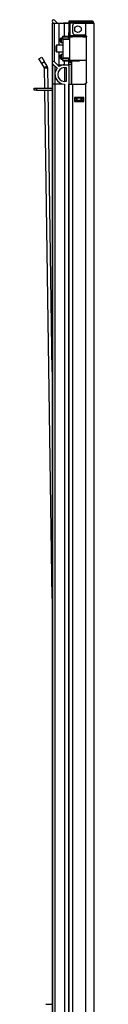
# Model space of a CAD drawing. Extents: x -178 to 34, y -21 to 131.
# Drawn here: x -178 to -175, y 56 to 91 of the extents above; entities that cross this region are included whole.
import ezdxf

# ---------------------------------------------------------------- set-up
doc = ezdxf.new("R2010")
doc.units = 0
doc.header["$MEASUREMENT"] = 0
doc.layers.add('TFR-TRI', color=7, linetype='CONTINUOUS')

msp = doc.modelspace()

# ---------------------------------------------------------------- linework, layer by layer
at = {"layer": 'TFR-TRI', "color": 3, "linetype": 'CONTINUOUS'}
for p, q in [((-176.952, 90.878), (-176.952, 90.875)), ((-176.952, 90.878), (-176.948, 90.878)), ((-176.952, 90.876), (-176.952, 89.457)), ((-176.952, 90.876), (-176.921, 90.876)), ((-176.948, 90.878), (-176.937, 90.878)), ((-176.937, 90.912), (-176.901, 90.876)), ((-176.937, 90.878), (-176.937, 90.875)), ((-176.937, 90.878), (-176.903, 90.878)), ((-176.921, 90.876), (-176.866, 90.876)), ((-176.76, 90.876), (-176.866, 90.983)), ((-176.866, 90.876), (-176.702, 90.876)), ((-176.866, 89.493), (-176.866, 90.876)), ((-176.761, 90.878), (-176.652, 90.878)), ((-176.702, 90.876), (-176.609, 90.876)), ((-176.702, 90.082), (-176.702, 90.876)), ((-176.652, 90.878), (-176.521, 90.878)), ((-176.609, 90.876), (-176.508, 90.876)), ((-176.355, 90.878), (-176.508, 90.878)), ((-176.508, 90.876), (-176.355, 90.876)), ((-176.508, 90.404), (-176.508, 90.876)), ((-176.355, 90.402), (-176.355, 90.461)), ((-176.702, 89.388), (-176.702, 89.85)), ((-176.952, 89.457), (-176.952, 89.388)), ((-176.952, 89.388), (-176.952, 88.705)), ((-176.952, 89.388), (-176.937, 89.388)), ((-176.776, 89.261), (-176.937, 89.422)), ((-176.937, 89.388), (-176.903, 89.388)), ((-176.937, 89.388), (-176.937, 88.705)), ((-176.866, 89.493), (-176.702, 89.329)), ((-176.761, 89.388), (-176.702, 89.388)), ((-176.702, 89.388), (-176.609, 89.388)), ((-176.609, 89.388), (-176.508, 89.388)), ((-176.508, 89.388), (-176.508, 89.528)), ((-176.508, 89.388), (-176.355, 89.388)), ((-176.355, 89.48), (-176.355, 89.53)), ((-176.355, 89.388), (-176.355, 14.413)), ((-176.855, 89.34), (-176.855, 88.705)), ((-176.508, 89.288), (-176.455, 89.288)), ((-176.508, 89.287), (-176.508, 88.793)), ((-176.455, 89.288), (-176.455, 88.793)), ((-176.952, 88.705), (-176.952, 14.413)), ((-176.952, 88.705), (-176.948, 88.705)), ((-176.948, 88.705), (-176.937, 88.705)), ((-176.937, 88.705), (-176.937, 14.413)), ((-176.937, 88.705), (-176.855, 88.705)), ((-176.855, 88.705), (-176.855, 14.413)), ((-176.855, 88.705), (-176.822, 88.705)), ((-176.822, 88.705), (-176.73, 88.705)), ((-176.73, 88.705), (-176.596, 88.705)), ((-176.455, 88.793), (-176.508, 88.793)), ((-176.508, 88.693), (-176.508, 14.413))]:
    msp.add_line(p, q, dxfattribs=at)
at = {"layer": 'TFR-TRI', "color": 12, "linetype": 'CONTINUOUS'}
for p, q in [((-176.284, 90.949), (-176.355, 90.949)), ((-176.355, 90.949), (-176.355, 90.91)), ((-176.348, 90.91), (-176.355, 90.91)), ((-176.355, 90.878), (-176.355, 90.539)), ((-176.316, 90.878), (-176.316, 90.539)), ((-176.228, 90.949), (-176.284, 90.949)), ((-176.284, 90.949), (-176.284, 90.91)), ((-176.228, 90.91), (-176.284, 90.91)), ((-176.132, 90.949), (-176.228, 90.949)), ((-176.132, 90.91), (-176.228, 90.91)), ((-176.217, 90.539), (-176.217, 90.799)), ((-176.139, 90.878), (-175.745, 90.878)), ((-175.757, 90.949), (-176.132, 90.949)), ((-176.132, 90.949), (-176.132, 90.91)), ((-175.757, 90.91), (-176.132, 90.91)), ((-175.604, 90.949), (-175.757, 90.949)), ((-175.757, 90.949), (-175.757, 90.91)), ((-175.604, 90.91), (-175.757, 90.91)), ((-175.745, 90.878), (-175.607, 90.878)), ((-175.745, 90.436), (-175.745, 90.878)), ((-175.607, 90.878), (-175.506, 90.878)), ((-175.54, 90.949), (-175.604, 90.949)), ((-175.54, 90.91), (-175.604, 90.91)), ((-175.54, 90.949), (-175.54, 90.91)), ((-175.506, 90.878), (-175.469, 90.878)), ((-175.469, 90.878), (-175.469, 14.413)), ((-176.355, 90.539), (-176.316, 90.539)), ((-176.355, 90.484), (-176.355, 90.539)), ((-176.355, 90.461), (-176.355, 90.484)), ((-176.316, 90.461), (-176.355, 90.461)), ((-176.316, 90.539), (-176.316, 90.484)), ((-176.316, 90.484), (-176.316, 90.461)), ((-176.316, 90.417), (-176.316, 90.461)), ((-176.139, 90.461), (-175.802, 90.461)), ((-175.745, 90.433), (-175.805, 90.461)), ((-175.802, 90.461), (-175.745, 90.436)), ((-175.745, 90.436), (-175.737, 90.426)), ((-175.737, 90.421), (-175.745, 90.433)), ((-175.737, 90.426), (-175.73, 90.414)), ((-175.731, 90.408), (-175.737, 90.421)), ((-175.727, 90.395), (-175.731, 90.408)), ((-175.73, 90.414), (-175.726, 90.402)), ((-175.726, 90.382), (-175.727, 90.395)), ((-175.726, 90.402), (-175.723, 90.389)), ((-175.726, 88.772), (-175.726, 90.382)), ((-175.723, 90.382), (-175.726, 90.382)), ((-175.723, 90.389), (-175.723, 90.382)), ((-175.723, 88.772), (-175.723, 90.382)), ((-176.355, 88.693), (-176.315, 88.693)), ((-176.355, 14.413), (-176.355, 88.693)), ((-176.315, 88.693), (-176.217, 88.693)), ((-176.217, 88.693), (-175.802, 88.693)), ((-176.217, 14.413), (-176.217, 88.693)), ((-175.805, 88.693), (-175.745, 88.721)), ((-175.745, 88.718), (-175.802, 88.693)), ((-175.745, 88.721), (-175.737, 88.732)), ((-175.74, 88.723), (-175.745, 88.718)), ((-175.745, 14.413), (-175.745, 88.718)), ((-175.733, 88.734), (-175.74, 88.723)), ((-175.737, 88.732), (-175.731, 88.744)), ((-175.728, 88.746), (-175.733, 88.734)), ((-175.731, 88.744), (-175.728, 88.757)), ((-175.728, 88.757), (-175.726, 88.772)), ((-175.724, 88.759), (-175.728, 88.746)), ((-175.726, 88.772), (-175.723, 88.772)), ((-175.723, 88.772), (-175.724, 88.759)), ((-176.158, 88.221), (-176.158, 88.078)), ((-175.824, 88.221), (-176.158, 88.221)), ((-176.158, 88.078), (-175.824, 88.078)), ((-175.824, 88.078), (-175.824, 88.221))]:
    msp.add_line(p, q, dxfattribs=at)
at = {"layer": 'TFR-TRI', "color": 153, "linetype": 'CONTINUOUS'}
for p, q in [((-176.268, 90.878), (-176.316, 90.878)), ((-176.139, 90.878), (-176.268, 90.878)), ((-176.316, 90.461), (-176.316, 90.429)), ((-176.316, 90.429), (-176.271, 90.429)), ((-176.271, 90.429), (-176.148, 90.429)), ((-176.148, 90.429), (-175.981, 90.429)), ((-175.981, 90.429), (-175.852, 90.429)), ((-175.852, 90.429), (-175.742, 90.429)), ((-175.767, 90.398), (-175.819, 90.398)), ((-175.726, 90.398), (-175.767, 90.398))]:
    msp.add_line(p, q, dxfattribs=at)
at = {"layer": 'TFR-TRI', "color": 252, "linetype": 'CONTINUOUS'}
for p, q in [((-176.793, 90.082), (-176.808, 90.067)), ((-176.572, 90.082), (-176.793, 90.082)), ((-176.793, 90.082), (-176.793, 90.048)), ((-176.808, 90.016), (-176.808, 90.067)), ((-176.808, 89.916), (-176.808, 90.016)), ((-176.808, 89.865), (-176.808, 89.916)), ((-176.808, 89.865), (-176.793, 89.85)), ((-176.793, 90.048), (-176.793, 89.966)), ((-176.793, 89.966), (-176.793, 89.884)), ((-176.793, 89.884), (-176.793, 89.85)), ((-176.793, 89.85), (-176.572, 89.85))]:
    msp.add_line(p, q, dxfattribs=at)
at = {"layer": 'TFR-TRI', "color": 63, "linetype": 'CONTINUOUS'}
for p, q in [((-176.65, 90.291), (-176.65, 90.32)), ((-176.65, 90.232), (-176.65, 90.291)), ((-176.65, 90.202), (-176.65, 90.232)), ((-176.572, 90.342), (-176.631, 90.34)), ((-176.631, 90.34), (-176.631, 90.301)), ((-176.631, 90.301), (-176.631, 90.222)), ((-176.631, 90.222), (-176.631, 90.183)), ((-176.631, 90.183), (-176.572, 90.181)), ((-176.572, 90.399), (-176.572, 90.404)), ((-176.3, 90.402), (-176.572, 90.404)), ((-176.572, 90.397), (-176.572, 90.399)), ((-176.572, 90.397), (-176.35, 90.398)), ((-176.572, 90.377), (-176.572, 90.397)), ((-176.355, 90.378), (-176.572, 90.377)), ((-176.572, 90.311), (-176.572, 90.377)), ((-176.572, 90.292), (-176.572, 90.311)), ((-176.355, 90.304), (-176.572, 90.311)), ((-176.572, 90.292), (-176.572, 89.64)), ((-176.326, 90.283), (-176.572, 90.292)), ((-176.353, 90.392), (-176.355, 90.378)), ((-176.355, 90.304), (-176.355, 90.378)), ((-176.326, 90.378), (-176.355, 90.378)), ((-176.326, 90.303), (-176.355, 90.304)), ((-176.35, 90.398), (-176.353, 90.392)), ((-176.35, 90.398), (-176.306, 90.398)), ((-176.326, 89.554), (-176.326, 90.378)), ((-176.299, 90.378), (-176.326, 90.378)), ((-176.306, 90.398), (-176.281, 90.398)), ((-176.225, 90.378), (-176.299, 90.378)), ((-176.281, 90.398), (-176.211, 90.398)), ((-176.113, 90.379), (-176.225, 90.378)), ((-176.211, 90.398), (-176.105, 90.399)), ((-175.981, 90.379), (-176.113, 90.379)), ((-176.105, 90.399), (-175.981, 90.399)), ((-175.981, 90.399), (-175.852, 90.398)), ((-175.981, 90.399), (-175.981, 90.398)), ((-175.981, 90.398), (-175.981, 90.395)), ((-175.981, 90.395), (-175.981, 90.39)), ((-175.981, 90.39), (-175.981, 90.384)), ((-175.981, 90.384), (-175.981, 90.381)), ((-175.981, 90.381), (-175.981, 90.379)), ((-175.854, 90.378), (-175.981, 90.379)), ((-175.745, 90.378), (-175.854, 90.378)), ((-175.852, 90.398), (-175.745, 90.397)), ((-176.65, 89.7), (-176.65, 89.73)), ((-176.572, 89.752), (-176.631, 89.749)), ((-176.631, 89.749), (-176.631, 89.71)), ((-176.65, 89.641), (-176.65, 89.7)), ((-176.65, 89.612), (-176.65, 89.641)), ((-176.631, 89.71), (-176.631, 89.631)), ((-176.631, 89.631), (-176.631, 89.592)), ((-176.631, 89.592), (-176.572, 89.59)), ((-176.572, 89.64), (-176.326, 89.649)), ((-176.572, 89.621), (-176.572, 89.64)), ((-176.572, 89.621), (-176.355, 89.628)), ((-176.572, 89.555), (-176.572, 89.621)), ((-176.572, 89.536), (-176.572, 89.555)), ((-176.572, 89.555), (-176.355, 89.554)), ((-176.572, 89.536), (-176.572, 89.533)), ((-176.35, 89.535), (-176.572, 89.536)), ((-176.572, 89.533), (-176.572, 89.528)), ((-176.572, 89.528), (-175.981, 89.533)), ((-176.355, 89.628), (-176.326, 89.629)), ((-176.355, 89.554), (-176.355, 89.628)), ((-176.355, 89.554), (-176.326, 89.554)), ((-176.355, 89.554), (-176.353, 89.54)), ((-176.353, 89.54), (-176.35, 89.535)), ((-176.306, 89.534), (-176.35, 89.535)), ((-176.326, 89.554), (-176.299, 89.554)), ((-176.281, 89.534), (-176.306, 89.534)), ((-176.299, 89.554), (-176.225, 89.554)), ((-176.211, 89.534), (-176.281, 89.534)), ((-176.225, 89.554), (-176.113, 89.553)), ((-176.105, 89.534), (-176.211, 89.534)), ((-176.113, 89.553), (-175.981, 89.553)), ((-175.981, 89.533), (-176.105, 89.534)), ((-175.981, 89.553), (-175.854, 89.554)), ((-175.981, 89.533), (-175.981, 89.553)), ((-175.981, 89.553), (-175.981, 89.551)), ((-175.981, 89.551), (-175.981, 89.548)), ((-175.981, 89.548), (-175.981, 89.542)), ((-175.981, 89.542), (-175.981, 89.537)), ((-175.981, 89.537), (-175.981, 89.534)), ((-175.852, 89.534), (-175.981, 89.533)), ((-175.981, 89.534), (-175.981, 89.533)), ((-175.854, 89.554), (-175.745, 89.555)), ((-175.745, 89.535), (-175.852, 89.534))]:
    msp.add_line(p, q, dxfattribs=at)
at = {"layer": 'TFR-TRI', "color": 151, "linetype": 'CONTINUOUS'}
for p, q in [((-176.355, 90.417), (-176.313, 90.417)), ((-176.355, 89.457), (-176.355, 89.48)), ((-176.355, 89.48), (-176.276, 89.48)), ((-176.355, 89.402), (-176.355, 89.457)), ((-176.355, 89.402), (-176.355, 89.388)), ((-176.276, 89.402), (-176.355, 89.402)), ((-176.276, 89.53), (-176.276, 89.494)), ((-176.276, 89.494), (-176.276, 89.48)), ((-176.276, 89.48), (-176.276, 89.457)), ((-176.276, 89.457), (-176.276, 89.402)), ((-176.276, 89.402), (-176.276, 88.693)), ((-176.245, 88.693), (-176.245, 89.531)), ((-176.158, 88.221), (-175.824, 88.221)), ((-176.158, 88.189), (-176.089, 88.189)), ((-176.089, 88.11), (-176.158, 88.11)), ((-176.089, 88.189), (-176.084, 88.189)), ((-176.089, 88.11), (-176.089, 88.189)), ((-176.084, 88.11), (-176.089, 88.11)), ((-176.084, 88.189), (-176.07, 88.189)), ((-176.07, 88.11), (-176.084, 88.11)), ((-175.912, 88.189), (-176.07, 88.189)), ((-176.07, 88.189), (-176.07, 88.11)), ((-175.912, 88.11), (-176.07, 88.11)), ((-175.912, 88.189), (-175.898, 88.189)), ((-175.912, 88.11), (-175.912, 88.189)), ((-175.898, 88.11), (-175.912, 88.11)), ((-175.898, 88.189), (-175.892, 88.189)), ((-175.892, 88.11), (-175.898, 88.11)), ((-175.892, 88.189), (-175.824, 88.189)), ((-175.892, 88.189), (-175.892, 88.11)), ((-175.824, 88.11), (-175.892, 88.11))]:
    msp.add_line(p, q, dxfattribs=at)
at = {"layer": 'TFR-TRI', "color": 190, "linetype": 'CONTINUOUS'}
for p, q in [((-177.424, 89.601), (-177.323, 89.661)), ((-177.324, 89.432), (-177.424, 89.601)), ((-177.222, 89.492), (-177.324, 89.432)), ((-177.232, 89.279), (-177.324, 89.432)), ((-177.323, 89.661), (-177.222, 89.492)), ((-177.131, 89.339), (-177.222, 89.492)), ((-177.131, 89.339), (-177.232, 89.279)), ((-177.11, 89.265), (-177.228, 89.263)), ((-177.217, 88.547), (-177.228, 89.263)), ((-177.099, 88.547), (-177.11, 89.265)), ((-176.952, 70.312), (-177.216, 88.484)), ((-176.952, 78.416), (-177.098, 88.484))]:
    msp.add_line(p, q, dxfattribs=at)
at = {"layer": 'TFR-TRI', "color": 95, "linetype": 'CONTINUOUS'}
for p, q in [((-177.591, 88.547), (-177.571, 88.547)), ((-177.591, 88.484), (-177.591, 88.547)), ((-177.571, 88.484), (-177.591, 88.484)), ((-177.571, 88.547), (-177.518, 88.547)), ((-177.518, 88.484), (-177.571, 88.484)), ((-177.518, 88.547), (-176.952, 88.547)), ((-177.518, 88.547), (-177.518, 88.484)), ((-177.518, 88.484), (-176.952, 88.484)), ((-177.178, 55.81), (-176.952, 55.81))]:
    msp.add_line(p, q, dxfattribs=at)
at = {"layer": 'TFR-TRI', "color": 12, "linetype": 'CONTINUOUS'}
msp.add_circle((-176.03, 90.662), 0.118, dxfattribs=at)
at = {"layer": 'TFR-TRI', "color": 3, "linetype": 'CONTINUOUS'}
for centre, radius, start, end in [((-176.902, 90.948), 0.05, 45, 225), ((-176.508, 90.531), 0.347, 90, 95.9154), ((-176.902, 89.457), 0.05, 45, 225), ((-176.508, 89.041), 0.347, 90, 124.0075), ((-176.508, 89.041), 0.347, 140.5716, 270), ((-176.508, 89.041), 0.248, 90, 270)]:
    msp.add_arc(centre, radius, start, end, dxfattribs=at)
at = {"layer": 'TFR-TRI', "color": 12, "linetype": 'CONTINUOUS'}
for centre, radius, start, end in [((-176.284, 90.878), 0.0709, 90, 180), ((-176.284, 90.878), 0.0315, 90, 180), ((-176.139, 90.799), 0.0787, 90, 180), ((-175.54, 90.878), 0.0709, 0, 90), ((-175.54, 90.878), 0.0315, 0, 90), ((-176.139, 90.539), 0.0787, 180, 270)]:
    msp.add_arc(centre, radius, start, end, dxfattribs=at)
at = {"layer": 'TFR-TRI', "color": 153, "linetype": 'CONTINUOUS'}
for centre, radius, start, end in [((-175.678, 90.878), 0.0315, 0, 90), ((-176.284, 90.429), 0.0315, 180, 265.7939), ((-175.715, 90.319), 0.0787, 99.8381, 131.7811)]:
    msp.add_arc(centre, radius, start, end, dxfattribs=at)
at = {"layer": 'TFR-TRI', "color": 151, "linetype": 'CONTINUOUS'}
msp.add_arc((-175.646, 90.791), 0.118, 47.1656, 90, dxfattribs=at)
at = {"layer": 'TFR-TRI', "color": 63, "linetype": 'CONTINUOUS'}
for centre, start, end in [((-176.631, 90.32), 92, 180), ((-176.631, 90.202), 180, 268), ((-176.306, 90.378), 90.25, 180), ((-176.631, 89.73), 92, 180), ((-176.631, 89.612), 180, 268), ((-176.306, 89.554), 180, 269.75)]:
    msp.add_arc(centre, 0.0197, start, end, dxfattribs=at)
at = {"layer": 'TFR-TRI', "color": 190, "linetype": 'CONTINUOUS'}
for radius in [0.0315, 0.15]:
    msp.add_arc((-177.259, 89.262), radius, 0.835, 30.835, dxfattribs=at)

doc.saveas('drawing.dxf')
